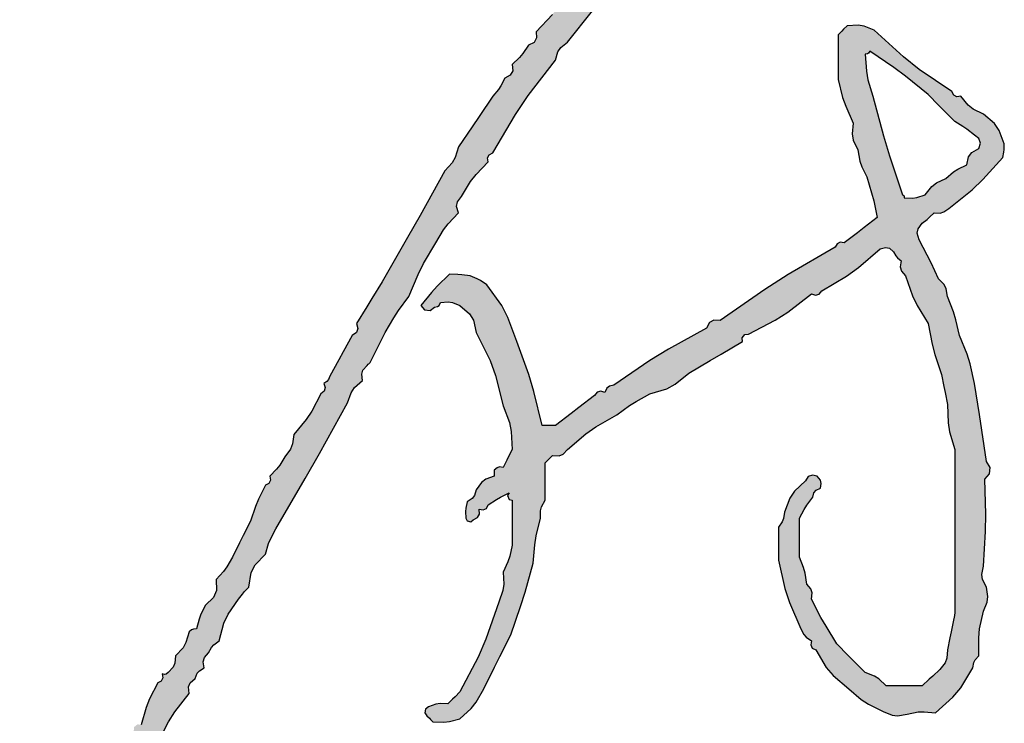
# Model space of a CAD drawing. Extents: x 463583 to 1382479, y -218374 to 46838.
# Drawn here: x 711800 to 712203, y -67303 to -67015 of the extents above; entities that cross this region are included whole.
import ezdxf

# ---------------------------------------------------------------- set-up
doc = ezdxf.new("R2010")
doc.units = 0
doc.header["$LTSCALE"] = 1000
doc.header["$MEASUREMENT"] = 0

msp = doc.modelspace()

# ---------------------------------------------------------------- hatches: boundary and pattern name
h = msp.add_hatch(color=256)
h.dxf.hatch_style = 1
h.paths.add_polyline_path([(712008.4, -67160.29), (712003.45, -67146.86), (711999.86, -67136.99), (711997.33, -67132.18), (711991.23, -67123.63), (711988.68, -67121.93), (711987.32, -67121.18), (711984.5, -67119.97), (711981.09, -67119.61), (711979.38, -67119.49), (711975.95, -67119.35), (711971, -67124.2), (711968.66, -67126.78), (711964.33, -67132.19), (711965.74, -67133.9), (711968.09, -67134.16), (711969.83, -67132.8), (711971.04, -67132.58), (711971.73, -67132.06), (711972.28, -67130.97), (711975.48, -67130.68), (711977.26, -67130.96), (711980.23, -67132.19), (711984.15, -67135.54), (711985.76, -67138.17), (711986.95, -67143.19), (711992.59, -67154.64), (711994.84, -67160.77), (711997.95, -67173.14), (712000.45, -67179.94), (712001.21, -67183.64), (712001.62, -67190.87), (712000.14, -67193.8), (711999.4, -67195.26), (711997.95, -67198.21), (711996.42, -67198.03), (711995.41, -67198.37), (711994.28, -67199.43), (711994.28, -67200.41), (711994.28, -67200.9), (711994.28, -67201.87), (711990.81, -67203.04), (711989.04, -67204.36), (711986.95, -67207.37), (711986.17, -67209.69), (711985.29, -67210.87), (711983.28, -67212.26), (711982.64, -67214.89), (711982.52, -67216.29), (711982.67, -67218.99), (711983.23, -67220.1), (711984.78, -67220.41), (711985.73, -67219.6), (711987.49, -67218.71), (711988.3, -67217.29), (711988.17, -67215.32), (711989.79, -67215.6), (711991.09, -67214.95), (711991.84, -67213.49), (711995.18, -67211.39), (711996.89, -67210.4), (712000.4, -67208.6), (711999.69, -67209.71), (712000.34, -67211.33), (712001.62, -67211.65), (712001.62, -67218.99), (712001.62, -67222.66), (712001.62, -67229.99), (712000.61, -67234.52), (711999.87, -67236.77), (711997.95, -67240.99), (711998.18, -67245.93), (711997.78, -67248.56), (711996.12, -67253.22), (711990.9, -67268.33), (711987.68, -67275.75), (711980.23, -67289.89), (711978.27, -67291.85), (711977.29, -67292.83), (711975.34, -67294.78), (711972.12, -67294.7), (711970.43, -67294.96), (711967.39, -67296.01), (711966.19, -67296.89), (711965.93, -67298.45), (711966.78, -67299.67), (711967.76, -67300.65), (711968.25, -67301.14), (711969.22, -67302.12), (711973.65, -67302.29), (711975.95, -67302.03), (711980.23, -67300.9), (711984.82, -67296.64), (711986.86, -67294.09), (711990.01, -67288.67), (711994.41, -67279.87), (711996.61, -67275.47), (712001.01, -67266.67), (712005.03, -67255.05), (712006.86, -67249.17), (712010.18, -67237.33), (712010.86, -67229.92), (712011.47, -67226.21), (712013.23, -67218.99), (712013.25, -67215.96), (712013.66, -67214.33), (712015.07, -67211.65), (712015.07, -67205.54), (712015.07, -67202.48), (712015.07, -67196.37), (712016.29, -67195.15), (712016.9, -67194.54), (712018.12, -67193.32), (712020.75, -67193.47), (712022.44, -67192.8), (712024.24, -67190.87), (712031.76, -67184.54), (712035.86, -67181.68), (712044.41, -67176.81), (712049.51, -67172.99), (712052.23, -67171.26), (712057.85, -67168.25), (712064.75, -67166.12), (712068.17, -67164.28), (712073.75, -67159.7), (712082.56, -67154.59), (712086.96, -67152.02), (712095.75, -67146.86), (712095.57, -67145.31), (712096.64, -67143.97), (712098.2, -67143.8), (712109.02, -67138.15), (712114.23, -67134.8), (712123.87, -67127.3), (712125.55, -67127.89), (712127.03, -67127.47), (712128.15, -67126.08), (712138.27, -67120.14), (712143.12, -67116.66), (712151.99, -67108.96), (712154.17, -67108.41), (712155.74, -67108.76), (712157.49, -67110.19), (712158.38, -67111.87), (712159.05, -67112.67), (712160.54, -67113.85), (712160.2, -67116.38), (712160.7, -67118.05), (712162.38, -67119.97), (712165.22, -67128.12), (712167.1, -67132.12), (712171.55, -67139.53), (712173.26, -67147.95), (712174.37, -67152.14), (712177.05, -67160.31), (712178.03, -67165.2), (712178.52, -67167.64), (712179.49, -67172.53), (712179.73, -67179.97), (712180.36, -67183.76), (712182.55, -67190.87), (712182.55, -67217.52), (712182.55, -67230.85), (712182.55, -67257.5), (712182.31, -67258.72), (712182.18, -67259.33), (712181.94, -67260.55), (712180.96, -67265.44), (712180.47, -67267.89), (712179.49, -67272.78), (712179.29, -67276.18), (712178.56, -67278.06), (712176.44, -67280.72), (712173.52, -67283.43), (712172.05, -67284.77), (712169.1, -67287.45), (712163.23, -67287.45), (712160.3, -67287.45), (712154.43, -67287.45), (712151.5, -67284.63), (712149.66, -67283.44), (712145.87, -67281.95), (712141.23, -67277.3), (712138.91, -67274.98), (712134.26, -67270.33), (712129.87, -67263.13), (712127.79, -67259.46), (712123.87, -67252), (712124.22, -67249.47), (712123.72, -67247.8), (712122.04, -67245.88), (712121.35, -67241.37), (712120.72, -67239.1), (712118.98, -67234.88), (712118.98, -67228.52), (712118.98, -67225.35), (712118.98, -67218.99), (712120.97, -67215.44), (712122.08, -67213.72), (712124.48, -67210.43), (712124.93, -67208.58), (712125.79, -67207.54), (712127.54, -67206.76), (712127.93, -67204.78), (712127.59, -67203.44), (712126.31, -67201.87), (712124.29, -67201.36), (712122.62, -67201.99), (712121.42, -67203.71), (712116.93, -67207.94), (712115.05, -67210.77), (712112.87, -67216.54), (712112.5, -67219.15), (712111.96, -67220.52), (712110.42, -67222.66), (712110.42, -67228.03), (712110.42, -67230.72), (712110.42, -67236.1), (712113.04, -67247.64), (712114.9, -67253.36), (712119.59, -67264.22), (712120.86, -67266.49), (712121.79, -67267.56), (712123.87, -67269.11), (712123.59, -67270.73), (712124.24, -67272.03), (712125.7, -67272.78), (712129.98, -67279.92), (712132.81, -67283.27), (712139.15, -67288.67), (712144.29, -67292.99), (712147.18, -67294.88), (712153.21, -67297.84), (712156.85, -67299.36), (712159.09, -67299.64), (712162.99, -67299.06), (712167.54, -67298.11), (712169.97, -67297.99), (712174.6, -67298.45), (712181.74, -67292.11), (712184.94, -67288.28), (712189.88, -67280.11), (712190.21, -67277.95), (712190.79, -67276.78), (712192.33, -67275.22), (712192.27, -67267.85), (712192.65, -67264.1), (712194.16, -67256.89), (712195.68, -67253.24), (712195.96, -67251.01), (712195.39, -67247.11), (712193.86, -67244), (712193.57, -67241.95), (712194.16, -67238.55), (712195.08, -67224.39), (712195.2, -67217.27), (712194.77, -67203.1), (712196.69, -67200.86), (712196.91, -67198.28), (712195.39, -67195.76), (712193.5, -67183.04), (712192.53, -67176.68), (712190.5, -67163.98), (712188.75, -67155.97), (712187.51, -67151.99), (712184.38, -67144.42), (712182.9, -67137.93), (712181.92, -67134.72), (712179.49, -67128.52), (712178.99, -67125.28), (712178.12, -67123.54), (712175.83, -67121.19), (712172.84, -67114.74), (712171.25, -67111.55), (712167.88, -67105.3), (712167.17, -67102.66), (712167.51, -67100.79), (712169.1, -67098.57), (712171.16, -67096.98), (712172.15, -67096.12), (712173.99, -67094.29), (712176.54, -67094.37), (712178.02, -67093.93), (712180.1, -67092.46), (712189.52, -67084.84), (712193.97, -67080.64), (712202.11, -67071.68), (712202.59, -67069.52), (712202.71, -67068.39), (712202.72, -67066.18), (712200.56, -67060.61), (712198.65, -67057.88), (712194.16, -67053.95), (712189.93, -67051.92), (712187.91, -67050.3), (712184.99, -67046.62), (712183.38, -67046.9), (712182.07, -67046.24), (712181.33, -67044.78), (712167.92, -67035.71), (712161.5, -67030.64), (712149.54, -67019.72), (712145.41, -67018.03), (712142.99, -67017.62), (712138.54, -67017.89), (712137.07, -67019.35), (712136.34, -67020.09), (712134.87, -67021.55), (712134.87, -67028.89), (712134.87, -67032.56), (712134.87, -67039.89), (712136.66, -67047.17), (712137.91, -67050.78), (712140.98, -67057.62), (712140.52, -67062.06), (712140.94, -67064.57), (712142.82, -67068.62), (712143.68, -67073.18), (712144.44, -67075.46), (712146.49, -67079.62), (712148.5, -67086.14), (712149.36, -67089.45), (712150.76, -67096.13), (712145.41, -67100.32), (712142.72, -67102.39), (712137.32, -67106.52), (712135.7, -67106.24), (712134.39, -67106.89), (712133.65, -67108.35), (712114.33, -67119.52), (712104.88, -67125.53), (712086.58, -67138.3), (712084.07, -67138.1), (712082.23, -67139.12), (712081.08, -67141.36), (712065.53, -67149.98), (712057.93, -67154.65), (712043.18, -67164.59), (712041.33, -67165.04), (712040.3, -67165.9), (712039.52, -67167.64), (712037.84, -67167.05), (712036.35, -67167.48), (712035.24, -67168.87), (712028.85, -67173.72), (712025.67, -67176.16), (712019.35, -67181.09), (712017.15, -67181.09), (712016.05, -67181.09), (712013.84, -67181.09), (712010.49, -67167.18)])
h.paths.add_polyline_path([(712161.16, -67086.96), (712155.77, -67070.98), (712153.32, -67062.9), (712148.93, -67046.62), (712147, -67039.93), (712146.38, -67036.44), (712145.87, -67029.5), (712146.75, -67029.38), (712147.26, -67029.04), (712147.71, -67028.28), (712157.55, -67034.94), (712162.33, -67038.5), (712171.55, -67046), (712175.95, -67050.41), (712178.15, -67052.61), (712182.55, -67057.01), (712185.83, -67059.06), (712187.42, -67060.16), (712190.5, -67062.51), (712192.34, -67063.91), (712192.97, -67065.78), (712192.33, -67068.01), (712189.43, -67069.64), (712188.1, -67071.47), (712187.44, -67074.73), (712183.73, -67076.4), (712181.94, -67077.55), (712178.88, -67080.23), (712174.95, -67082.09), (712173.06, -67083.57), (712170.32, -67086.96), (712167.04, -67088.05), (712165.22, -67088.31), (712161.77, -67088.18), (712161.84, -67087.64), (712161.63, -67087.22)], flags=16)
h.paths.add_polyline_path([(711984.63, -67081.52), (711986.88, -67078.65), (711991.84, -67073.51), (711991.56, -67071.89), (711992.21, -67070.59), (711993.67, -67069.84), (712002.98, -67054.07), (712008.15, -67046.44), (712019.35, -67031.95), (712020.3, -67028.55), (712021.47, -67026.79), (712024.24, -67024.61), (712034.46, -67011.86), (712039.59, -67005.5), (712049.91, -66992.83), (712053.19, -66987.94), (712055.22, -66985.65), (712059.69, -66981.82), (712062.51, -66978.31), (712063.98, -66976.59), (712067.02, -66973.27), (712079.2, -66964.07), (712085.45, -66959.66), (712098.2, -66951.26), (712108.45, -66942.78), (712113.87, -66938.84), (712125.09, -66931.7), (712126.26, -66928.22), (712127.58, -66926.46), (712130.59, -66924.37), (712132.15, -66924.55), (712133.49, -66923.48), (712133.65, -66921.92), (712136.18, -66922.27), (712137.84, -66921.77), (712139.76, -66920.09), (712141.76, -66917.6), (712141.96, -66914.9), (712140.37, -66912.14), (712138.91, -66910.67), (712138.17, -66909.94), (712136.71, -66908.47), (712130.57, -66908.42), (712127.47, -66908.67), (712121.42, -66909.7), (712116.53, -66910.91), (712114.09, -66911.52), (712109.2, -66912.75), (712104.15, -66913.93), (712101.65, -66914.8), (712096.97, -66917.03), (712090.21, -66917.09), (712086.62, -66917.88), (712080.47, -66920.7), (712073.17, -66922.05), (712069.53, -66923.18), (712062.74, -66926.2), (712056.27, -66929.15), (712052.69, -66930.17), (712044.97, -66931.17), (712044.53, -66929.86), (712045.02, -66929.26), (712056.44, -66920.6), (712062.18, -66916.32), (712073.75, -66907.86), (712079.86, -66901.75), (712082.92, -66898.69), (712089.03, -66892.58), (712099.87, -66880.35), (712105.03, -66873.97), (712114.7, -66860.8), (712118.71, -66855.15), (712120.55, -66852.2), (712123.87, -66846.13), (712123.31, -66845.19), (712124, -66843.8), (712125.09, -66843.68), (712125.09, -66837.81), (712125.09, -66834.88), (712125.09, -66829.01), (712122.38, -66821.73), (712120.48, -66818.19), (712115.92, -66811.9), (712112.85, -66807.24), (712111.12, -66805.02), (712107.37, -66800.89), (712102.54, -66799.44), (712100.16, -66798.44), (712095.75, -66796), (712089.88, -66796), (712086.95, -66796), (712081.08, -66796), (712074.66, -66800.99), (712071.67, -66803.86), (712066.41, -66810.06), (712067.17, -66810.51), (712067.52, -66811.02), (712067.63, -66811.9), (712069.31, -66812.48), (712070.8, -66812.06), (712071.91, -66810.67), (712074.2, -66809.93), (712075.33, -66809.43), (712077.41, -66808.23), (712084.75, -66808.23), (712088.42, -66808.23), (712095.75, -66808.23), (712098.66, -66810.99), (712100.28, -66812.24), (712103.7, -66814.34), (712106.63, -66820.21), (712108.1, -66823.14), (712111.03, -66829.01), (712112.33, -66831.74), (712112.72, -66833.32), (712112.87, -66836.35), (712112.04, -66842.71), (712111, -66845.96), (712107.98, -66851.63), (712102.42, -66861.81), (712099.05, -66866.68), (712091.47, -66875.47), (712088.54, -66879.38), (712087.07, -66881.33), (712084.14, -66885.25), (712075.58, -66893.8), (712071.3, -66898.08), (712062.74, -66906.64), (712054.89, -66911.13), (712051.18, -66914.07), (712045.02, -66920.7), (712043.18, -66922.59), (712041.98, -66923.39), (712039.52, -66924.37), (712039.52, -66925.34), (712039.52, -66925.83), (712039.52, -66926.81), (712037.9, -66926.53), (712036.59, -66927.18), (712035.85, -66928.64), (712030.23, -66931.66), (712027.52, -66933.39), (712022.4, -66937.2), (712019.8, -66938.05), (712018.53, -66938.69), (712016.29, -66940.26), (712013.27, -66940.04), (712011.51, -66940.48), (712008.95, -66942.09), (711989.59, -66948.61), (711980.02, -66952.29), (711961.28, -66960.43), (711959.87, -66962.73), (711959.7, -66964.63), (711960.67, -66967.15), (711961.64, -66968.13), (711962.13, -66968.62), (711963.11, -66969.6), (711967.27, -66969.6), (711969.35, -66969.6), (711973.5, -66969.6), (711979.49, -66966.93), (711982.44, -66965.45), (711988.17, -66962.26), (711992.2, -66962.37), (711994.44, -66961.81), (711997.95, -66959.82), (712002.14, -66958.54), (712004.2, -66957.51), (712007.73, -66954.93), (712012.29, -66954.72), (712014.72, -66954.04), (712018.73, -66951.87), (712023.22, -66950.68), (712025.44, -66949.94), (712029.74, -66948.2), (712046.89, -66943.44), (712055.44, -66940.99), (712072.52, -66935.98), (712076.03, -66934.73), (712077.76, -66933.99), (712081.08, -66932.31), (712086.95, -66930.84), (712089.88, -66930.11), (712095.75, -66928.64), (712101.48, -66926.1), (712104.43, -66924.99), (712110.42, -66923.14), (712112.37, -66924.38), (712113.35, -66924.99), (712115.31, -66926.2), (712109.29, -66931.15), (712106.35, -66933.73), (712100.64, -66939.04), (712096.34, -66940.31), (712094.19, -66941.52), (712090.86, -66944.54), (712088.53, -66945.69), (712087.43, -66946.66), (712085.97, -66948.82), (712084.36, -66948.53), (712083.05, -66949.19), (712082.3, -66950.65), (712074.04, -66956.58), (712069.88, -66959.52), (712061.52, -66965.32), (712055.41, -66971.43), (712052.35, -66974.49), (712046.24, -66980.6), (712045.57, -66981.36), (712045.4, -66982.06), (712045.63, -66983.05), (712042.15, -66984.21), (712040.39, -66985.53), (712038.29, -66988.55), (712038.51, -66989.29), (712038.3, -66989.91), (712037.68, -66990.38), (712033.28, -66994.78), (712031.08, -66996.98), (712026.68, -67001.38), (712021.17, -67009.41), (712018.07, -67013.24), (712011.4, -67020.33), (712011.6, -67022.84), (712010.58, -67024.68), (712008.34, -67025.83), (712006, -67029.27), (712004.63, -67030.9), (712001.62, -67033.78), (712001.82, -67036.29), (712000.8, -67038.13), (711998.56, -67039.28), (711997.02, -67042.45), (711996.01, -67043.97), (711993.67, -67046.62), (711988.13, -67054.98), (711985.32, -67059.14), (711979.61, -67067.4), (711978.34, -67071.7), (711977.13, -67073.85), (711974.11, -67077.18), (711963.97, -67095.34), (711958.84, -67104.39), (711948.44, -67122.41), (711944.23, -67129.22), (711942.15, -67132.64), (711938.05, -67139.53), (711938.56, -67141.55), (711937.93, -67143.22), (711936.22, -67144.42), (711932.6, -67151.05), (711930.77, -67154.35), (711927.05, -67160.92), (711926.5, -67162.39), (711925.91, -67163.12), (711924.6, -67163.98), (711925.19, -67165.66), (711924.77, -67167.14), (711923.38, -67168.25), (711919.69, -67175.28), (711917.45, -67178.65), (711912.38, -67184.76), (711911.88, -67188.68), (711911.05, -67190.75), (711908.71, -67193.93), (711906.61, -67197.34), (711905.36, -67198.97), (711902.6, -67201.87), (711902.88, -67203.49), (711902.22, -67204.8), (711900.76, -67205.54), (711897.96, -67211.25), (711896.73, -67214.2), (711894.65, -67220.21), (711891.72, -67226.08), (711890.25, -67229.01), (711887.32, -67234.88), (711885.02, -67238.81), (711883.65, -67240.68), (711880.59, -67244.05), (711880.78, -67248.54), (711879.61, -67251.38), (711876.31, -67254.44), (711874.39, -67258.15), (711873.64, -67260.16), (711872.65, -67264.22), (711871.33, -67264.31), (711870.6, -67264.6), (711869.59, -67265.44), (711868.31, -67269.75), (711867.1, -67271.9), (711864.09, -67275.22), (711863.74, -67278.16), (711863.01, -67279.75), (711861.03, -67281.95), (711860.28, -67282.61), (711859.57, -67282.79), (711858.59, -67282.56), (711858.87, -67284.17), (711858.21, -67285.48), (711856.75, -67286.23), (711853.45, -67292.8), (711852.09, -67296.28), (711850.03, -67303.34), (711848.47, -67303.16), (711847.13, -67304.23), (711846.97, -67305.79), (711845.59, -67309.4), (711844.36, -67311.17), (711841.47, -67313.73), (711841.63, -67316.36), (711840.96, -67318.05), (711839.03, -67319.84), (711831.58, -67331.58), (711827.66, -67337.34), (711819.47, -67348.57), (711819.54, -67351.12), (711819.1, -67352.6), (711817.63, -67354.69), (711814.21, -67359.09), (711812.5, -67361.29), (711809.08, -67365.69), (711805.9, -67365.69), (711804.31, -67365.69), (711801.13, -67365.69), (711800.36, -67369.8), (711800.65, -67372.26), (711802.35, -67376.08), (711803.09, -67376.81), (711803.45, -67377.18), (711804.19, -67377.91), (711806.97, -67378.08), (711808.6, -67377.64), (711810.91, -67376.08), (711820.62, -67364.3), (711825.07, -67358), (711832.91, -67344.91), (711835.83, -67339.93), (711837.58, -67337.55), (711841.47, -67333.29), (711841.27, -67330.78), (711842.29, -67328.94), (711844.53, -67327.79), (711848.26, -67322.11), (711850.36, -67319.39), (711854.92, -67314.34), (711854.64, -67312.73), (711855.29, -67311.42), (711856.75, -67310.68), (711861.16, -67302.19), (711863.76, -67298.09), (711869.59, -67290.5), (711869.4, -67287.88), (711870.09, -67286.17), (711872.03, -67284.39), (711872.92, -67282.32), (711873.79, -67281.31), (711875.7, -67280.11), (711875.35, -67277.58), (711875.85, -67275.92), (711877.54, -67274), (711878.8, -67271.73), (711879.73, -67270.67), (711881.81, -67269.11), (711883.83, -67261.84), (711885.5, -67258.23), (711889.76, -67252), (711891.35, -67249.94), (711892.21, -67248.95), (711894.04, -67247.11), (711895, -67241.17), (711896.59, -67237.99), (711900.76, -67233.66), (711902.1, -67229.37), (711902.97, -67227.25), (711905.04, -67223.27), (711916.95, -67202.83), (711922.82, -67192.56), (711934.38, -67171.92), (711935.75, -67167.73), (711937.15, -67165.63), (711940.49, -67162.75), (711940.15, -67160.22), (711940.65, -67158.56), (711942.33, -67156.64), (711942.82, -67156.15), (711943.06, -67155.91), (711943.55, -67155.42), (711946, -67150.53), (711947.22, -67148.08), (711949.66, -67143.19), (711953.21, -67137.1), (711955.18, -67134.14), (711959.44, -67128.52), (711963.19, -67119.42), (711965.41, -67114.98), (711970.45, -67106.52), (711973.58, -67101.27), (711975.45, -67098.77), (711979.61, -67094.29), (711978.87, -67091.66), (711979.21, -67089.77), (711980.84, -67087.57)])

# ---------------------------------------------------------------- linework, layer by layer
for p, q in [((712018.07, -67013.24), (712011.4, -67020.33)), ((712024.24, -67024.61), (712034.46, -67011.86)), ((712011.4, -67020.33), (712011.6, -67022.84)), ((712136.34, -67020.09), (712134.87, -67021.55)), ((712137.07, -67019.35), (712136.34, -67020.09)), ((712138.54, -67017.89), (712137.07, -67019.35)), ((712142.99, -67017.62), (712138.54, -67017.89)), ((712145.41, -67018.03), (712142.99, -67017.62)), ((712149.54, -67019.72), (712145.41, -67018.03)), ((712161.5, -67030.64), (712149.54, -67019.72)), ((712010.58, -67024.68), (712008.34, -67025.83)), ((712011.6, -67022.84), (712010.58, -67024.68)), ((712021.47, -67026.79), (712024.24, -67024.61)), ((712134.87, -67021.55), (712134.87, -67028.89)), ((712006, -67029.27), (712004.63, -67030.9)), ((712008.34, -67025.83), (712006, -67029.27)), ((712019.35, -67031.95), (712020.3, -67028.55)), ((712020.3, -67028.55), (712021.47, -67026.79)), ((712134.87, -67028.89), (712134.87, -67032.56)), ((712146.75, -67029.38), (712145.87, -67029.5)), ((712145.87, -67029.5), (712146.38, -67036.44)), ((712147.26, -67029.04), (712146.75, -67029.38)), ((712147.71, -67028.28), (712147.26, -67029.04)), ((712157.55, -67034.94), (712147.71, -67028.28)), ((712004.63, -67030.9), (712001.62, -67033.78)), ((712008.15, -67046.44), (712019.35, -67031.95)), ((712134.87, -67032.56), (712134.87, -67039.89)), ((712167.92, -67035.71), (712161.5, -67030.64)), ((712001.82, -67036.29), (712000.8, -67038.13)), ((712001.62, -67033.78), (712001.82, -67036.29)), ((712146.38, -67036.44), (712147, -67039.93)), ((712162.33, -67038.5), (712157.55, -67034.94)), ((712181.33, -67044.78), (712167.92, -67035.71)), ((711998.56, -67039.28), (711997.02, -67042.45)), ((712000.8, -67038.13), (711998.56, -67039.28)), ((712134.87, -67039.89), (712136.66, -67047.17)), ((712147, -67039.93), (712148.93, -67046.62)), ((712171.55, -67046), (712162.33, -67038.5)), ((711996.01, -67043.97), (711993.67, -67046.62)), ((711997.02, -67042.45), (711996.01, -67043.97)), ((712182.07, -67046.24), (712181.33, -67044.78)), ((711993.67, -67046.62), (711988.13, -67054.98)), ((712002.98, -67054.07), (712008.15, -67046.44)), ((712136.66, -67047.17), (712137.91, -67050.78)), ((712148.93, -67046.62), (712153.32, -67062.9)), ((712175.95, -67050.41), (712171.55, -67046)), ((712183.38, -67046.9), (712182.07, -67046.24)), ((712184.99, -67046.62), (712183.38, -67046.9)), ((712187.91, -67050.3), (712184.99, -67046.62)), ((712137.91, -67050.78), (712140.98, -67057.62)), ((712178.15, -67052.61), (712175.95, -67050.41)), ((712182.55, -67057.01), (712178.15, -67052.61)), ((712189.93, -67051.92), (712187.91, -67050.3)), ((712194.16, -67053.95), (712189.93, -67051.92)), ((711988.13, -67054.98), (711985.32, -67059.14)), ((711993.67, -67069.84), (712002.98, -67054.07)), ((712140.98, -67057.62), (712140.52, -67062.06)), ((712185.83, -67059.06), (712182.55, -67057.01)), ((712198.65, -67057.88), (712194.16, -67053.95)), ((711985.32, -67059.14), (711979.61, -67067.4)), ((712187.42, -67060.16), (712185.83, -67059.06)), ((712190.5, -67062.51), (712187.42, -67060.16)), ((712200.56, -67060.61), (712198.65, -67057.88)), ((712202.72, -67066.18), (712200.56, -67060.61)), ((712140.52, -67062.06), (712140.94, -67064.57)), ((712140.94, -67064.57), (712142.82, -67068.62)), ((712153.32, -67062.9), (712155.77, -67070.98)), ((712192.34, -67063.91), (712190.5, -67062.51)), ((712192.97, -67065.78), (712192.34, -67063.91)), ((711979.61, -67067.4), (711978.34, -67071.7)), ((712142.82, -67068.62), (712143.68, -67073.18)), ((712188.1, -67071.47), (712189.43, -67069.64)), ((712189.43, -67069.64), (712192.33, -67068.01)), ((712192.33, -67068.01), (712192.97, -67065.78)), ((712202.11, -67071.68), (712202.59, -67069.52)), ((712202.59, -67069.52), (712202.71, -67068.39)), ((712202.71, -67068.39), (712202.72, -67066.18)), ((711978.34, -67071.7), (711977.13, -67073.85)), ((711986.88, -67078.65), (711991.84, -67073.51)), ((711991.56, -67071.89), (711992.21, -67070.59)), ((711991.84, -67073.51), (711991.56, -67071.89)), ((711992.21, -67070.59), (711993.67, -67069.84)), ((712143.68, -67073.18), (712144.44, -67075.46)), ((712155.77, -67070.98), (712161.16, -67086.96)), ((712187.44, -67074.73), (712188.1, -67071.47)), ((712193.97, -67080.64), (712202.11, -67071.68)), ((711974.11, -67077.18), (711963.97, -67095.34)), ((711977.13, -67073.85), (711974.11, -67077.18)), ((712144.44, -67075.46), (712146.49, -67079.62)), ((712178.88, -67080.23), (712181.94, -67077.55)), ((712181.94, -67077.55), (712183.73, -67076.4)), ((712183.73, -67076.4), (712187.44, -67074.73)), ((711980.84, -67087.57), (711984.63, -67081.52)), ((711984.63, -67081.52), (711986.88, -67078.65)), ((712146.49, -67079.62), (712148.5, -67086.14)), ((712174.95, -67082.09), (712178.88, -67080.23)), ((712189.52, -67084.84), (712193.97, -67080.64)), ((712170.32, -67086.96), (712173.06, -67083.57)), ((712173.06, -67083.57), (712174.95, -67082.09)), ((712180.1, -67092.46), (712189.52, -67084.84)), ((711978.87, -67091.66), (711979.21, -67089.77)), ((711979.21, -67089.77), (711980.84, -67087.57)), ((712148.5, -67086.14), (712149.36, -67089.45)), ((712149.36, -67089.45), (712150.76, -67096.13)), ((712161.16, -67086.96), (712161.63, -67087.22)), ((712161.63, -67087.22), (712161.84, -67087.64)), ((712161.84, -67087.64), (712161.77, -67088.18)), ((712161.77, -67088.18), (712165.22, -67088.31)), ((712165.22, -67088.31), (712167.04, -67088.05)), ((712167.04, -67088.05), (712170.32, -67086.96)), ((711979.61, -67094.29), (711978.87, -67091.66)), ((712176.54, -67094.37), (712178.02, -67093.93)), ((712178.02, -67093.93), (712180.1, -67092.46)), ((711963.97, -67095.34), (711958.84, -67104.39)), ((711975.45, -67098.77), (711979.61, -67094.29)), ((712150.76, -67096.13), (712145.41, -67100.32)), ((712169.1, -67098.57), (712171.16, -67096.98)), ((712171.16, -67096.98), (712172.15, -67096.12)), ((712172.15, -67096.12), (712173.99, -67094.29)), ((712173.99, -67094.29), (712176.54, -67094.37)), ((711970.45, -67106.52), (711973.58, -67101.27)), ((711973.58, -67101.27), (711975.45, -67098.77)), ((712145.41, -67100.32), (712142.72, -67102.39)), ((712167.17, -67102.66), (712167.51, -67100.79)), ((712167.51, -67100.79), (712169.1, -67098.57)), ((711958.84, -67104.39), (711948.44, -67122.41)), ((712142.72, -67102.39), (712137.32, -67106.52)), ((712167.88, -67105.3), (712167.17, -67102.66)), ((712171.25, -67111.55), (712167.88, -67105.3)), ((711965.41, -67114.98), (711970.45, -67106.52)), ((712133.65, -67108.35), (712114.33, -67119.52)), ((712134.39, -67106.89), (712133.65, -67108.35)), ((712135.7, -67106.24), (712134.39, -67106.89)), ((712137.32, -67106.52), (712135.7, -67106.24)), ((712143.12, -67116.66), (712151.99, -67108.96)), ((712151.99, -67108.96), (712154.17, -67108.41)), ((712154.17, -67108.41), (712155.74, -67108.76)), ((712155.74, -67108.76), (712157.49, -67110.19)), ((712157.49, -67110.19), (712158.38, -67111.87)), ((712158.38, -67111.87), (712159.05, -67112.67)), ((712159.05, -67112.67), (712160.54, -67113.85)), ((712160.54, -67113.85), (712160.2, -67116.38)), ((712172.84, -67114.74), (712171.25, -67111.55)), ((711963.19, -67119.42), (711965.41, -67114.98)), ((712138.27, -67120.14), (712143.12, -67116.66)), ((712160.2, -67116.38), (712160.7, -67118.05)), ((712160.7, -67118.05), (712162.38, -67119.97)), ((712175.83, -67121.19), (712172.84, -67114.74)), ((711959.44, -67128.52), (711963.19, -67119.42)), ((711975.95, -67119.35), (711971, -67124.2)), ((711979.38, -67119.49), (711975.95, -67119.35)), ((711981.09, -67119.61), (711979.38, -67119.49)), ((711984.5, -67119.97), (711981.09, -67119.61)), ((711987.32, -67121.18), (711984.5, -67119.97)), ((711988.68, -67121.93), (711987.32, -67121.18)), ((711991.23, -67123.63), (711988.68, -67121.93)), ((712114.33, -67119.52), (712104.88, -67125.53)), ((712128.15, -67126.08), (712138.27, -67120.14)), ((712162.38, -67119.97), (712165.22, -67128.12)), ((712178.12, -67123.54), (712175.83, -67121.19)), ((711948.44, -67122.41), (711944.23, -67129.22)), ((711971, -67124.2), (711968.66, -67126.78)), ((711997.33, -67132.18), (711991.23, -67123.63)), ((712104.88, -67125.53), (712086.58, -67138.3)), ((712127.03, -67127.47), (712128.15, -67126.08)), ((712178.99, -67125.28), (712178.12, -67123.54)), ((712179.49, -67128.52), (712178.99, -67125.28)), ((711944.23, -67129.22), (711942.15, -67132.64)), ((711955.18, -67134.14), (711959.44, -67128.52)), ((711968.66, -67126.78), (711964.33, -67132.19)), ((712114.23, -67134.8), (712123.87, -67127.3)), ((712123.87, -67127.3), (712125.55, -67127.89)), ((712125.55, -67127.89), (712127.03, -67127.47)), ((712165.22, -67128.12), (712167.1, -67132.12)), ((712181.92, -67134.72), (712179.49, -67128.52)), ((711942.15, -67132.64), (711938.05, -67139.53)), ((711953.21, -67137.1), (711955.18, -67134.14)), ((711964.33, -67132.19), (711965.74, -67133.9)), ((711965.74, -67133.9), (711968.09, -67134.16)), ((711968.09, -67134.16), (711969.83, -67132.8)), ((711969.83, -67132.8), (711971.04, -67132.58)), ((711971.04, -67132.58), (711971.73, -67132.06)), ((711971.73, -67132.06), (711972.28, -67130.97)), ((711972.28, -67130.97), (711975.48, -67130.68)), ((711975.48, -67130.68), (711977.26, -67130.96)), ((711977.26, -67130.96), (711980.23, -67132.19)), ((711980.23, -67132.19), (711984.15, -67135.54)), ((711999.86, -67136.99), (711997.33, -67132.18)), ((712167.1, -67132.12), (712171.55, -67139.53)), ((711949.66, -67143.19), (711953.21, -67137.1)), ((711984.15, -67135.54), (711985.76, -67138.17)), ((711985.76, -67138.17), (711986.95, -67143.19)), ((712003.45, -67146.86), (711999.86, -67136.99)), ((712084.07, -67138.1), (712082.23, -67139.12)), ((712086.58, -67138.3), (712084.07, -67138.1)), ((712098.2, -67143.8), (712109.02, -67138.15)), ((712109.02, -67138.15), (712114.23, -67134.8)), ((712182.9, -67137.93), (712181.92, -67134.72)), ((712184.38, -67144.42), (712182.9, -67137.93)), ((711938.56, -67141.55), (711937.93, -67143.22)), ((711938.05, -67139.53), (711938.56, -67141.55)), ((712081.08, -67141.36), (712065.53, -67149.98)), ((712082.23, -67139.12), (712081.08, -67141.36)), ((712171.55, -67139.53), (712173.26, -67147.95)), ((711936.22, -67144.42), (711932.6, -67151.05)), ((711937.93, -67143.22), (711936.22, -67144.42)), ((711947.22, -67148.08), (711949.66, -67143.19)), ((711986.95, -67143.19), (711992.59, -67154.64)), ((712095.57, -67145.31), (712096.64, -67143.97)), ((712095.75, -67146.86), (712095.57, -67145.31)), ((712096.64, -67143.97), (712098.2, -67143.8)), ((712187.51, -67151.99), (712184.38, -67144.42)), ((711946, -67150.53), (711947.22, -67148.08)), ((712008.4, -67160.29), (712003.45, -67146.86)), ((712065.53, -67149.98), (712057.93, -67154.65)), ((712086.96, -67152.02), (712095.75, -67146.86)), ((712173.26, -67147.95), (712174.37, -67152.14)), ((711932.6, -67151.05), (711930.77, -67154.35)), ((711943.55, -67155.42), (711946, -67150.53)), ((712082.56, -67154.59), (712086.96, -67152.02)), ((712174.37, -67152.14), (712177.05, -67160.31)), ((712188.75, -67155.97), (712187.51, -67151.99)), ((711930.77, -67154.35), (711927.05, -67160.92)), ((711940.65, -67158.56), (711942.33, -67156.64)), ((711942.33, -67156.64), (711942.82, -67156.15)), ((711942.82, -67156.15), (711943.06, -67155.91)), ((711943.06, -67155.91), (711943.55, -67155.42)), ((711992.59, -67154.64), (711994.84, -67160.77)), ((712057.93, -67154.65), (712043.18, -67164.59)), ((712073.75, -67159.7), (712082.56, -67154.59)), ((712190.5, -67163.98), (712188.75, -67155.97)), ((711927.05, -67160.92), (711926.5, -67162.39)), ((711940.15, -67160.22), (711940.65, -67158.56)), ((711940.49, -67162.75), (711940.15, -67160.22)), ((711994.84, -67160.77), (711997.95, -67173.14)), ((712010.49, -67167.18), (712008.4, -67160.29)), ((712068.17, -67164.28), (712073.75, -67159.7)), ((712177.05, -67160.31), (712178.03, -67165.2)), ((711925.91, -67163.12), (711924.6, -67163.98)), ((711924.6, -67163.98), (711925.19, -67165.66)), ((711925.19, -67165.66), (711924.77, -67167.14)), ((711926.5, -67162.39), (711925.91, -67163.12)), ((711935.75, -67167.73), (711937.15, -67165.63)), ((711937.15, -67165.63), (711940.49, -67162.75)), ((712040.3, -67165.9), (712039.52, -67167.64)), ((712041.33, -67165.04), (712040.3, -67165.9)), ((712043.18, -67164.59), (712041.33, -67165.04)), ((712057.85, -67168.25), (712064.75, -67166.12)), ((712064.75, -67166.12), (712068.17, -67164.28)), ((712178.03, -67165.2), (712178.52, -67167.64)), ((712192.53, -67176.68), (712190.5, -67163.98)), ((711923.38, -67168.25), (711919.69, -67175.28)), ((711924.77, -67167.14), (711923.38, -67168.25)), ((711934.38, -67171.92), (711935.75, -67167.73)), ((712013.84, -67181.09), (712010.49, -67167.18)), ((712035.24, -67168.87), (712028.85, -67173.72)), ((712036.35, -67167.48), (712035.24, -67168.87)), ((712037.84, -67167.05), (712036.35, -67167.48)), ((712039.52, -67167.64), (712037.84, -67167.05)), ((712052.23, -67171.26), (712057.85, -67168.25)), ((712178.52, -67167.64), (712179.49, -67172.53)), ((711922.82, -67192.56), (711934.38, -67171.92)), ((711997.95, -67173.14), (712000.45, -67179.94)), ((712028.85, -67173.72), (712025.67, -67176.16)), ((712044.41, -67176.81), (712049.51, -67172.99)), ((712049.51, -67172.99), (712052.23, -67171.26)), ((712179.49, -67172.53), (712179.73, -67179.97)), ((711919.69, -67175.28), (711917.45, -67178.65)), ((712025.67, -67176.16), (712019.35, -67181.09)), ((712035.86, -67181.68), (712044.41, -67176.81)), ((712193.5, -67183.04), (712192.53, -67176.68)), ((711917.45, -67178.65), (711912.38, -67184.76)), ((712000.45, -67179.94), (712001.21, -67183.64)), ((712016.05, -67181.09), (712013.84, -67181.09)), ((712017.15, -67181.09), (712016.05, -67181.09)), ((712019.35, -67181.09), (712017.15, -67181.09)), ((712031.76, -67184.54), (712035.86, -67181.68)), ((712179.73, -67179.97), (712180.36, -67183.76)), ((711912.38, -67184.76), (711911.88, -67188.68)), ((712001.21, -67183.64), (712001.62, -67190.87)), ((712024.24, -67190.87), (712031.76, -67184.54)), ((712180.36, -67183.76), (712182.55, -67190.87)), ((712195.39, -67195.76), (712193.5, -67183.04)), ((711911.88, -67188.68), (711911.05, -67190.75)), ((711908.71, -67193.93), (711906.61, -67197.34)), ((711911.05, -67190.75), (711908.71, -67193.93)), ((711916.95, -67202.83), (711922.82, -67192.56)), ((712000.14, -67193.8), (711999.4, -67195.26)), ((712001.62, -67190.87), (712000.14, -67193.8)), ((712016.9, -67194.54), (712018.12, -67193.32)), ((712018.12, -67193.32), (712020.75, -67193.47)), ((712020.75, -67193.47), (712022.44, -67192.8)), ((712022.44, -67192.8), (712024.24, -67190.87)), ((712182.55, -67190.87), (712182.55, -67217.52)), ((711906.61, -67197.34), (711905.36, -67198.97)), ((711995.41, -67198.37), (711994.28, -67199.43)), ((711996.42, -67198.03), (711995.41, -67198.37)), ((711997.95, -67198.21), (711996.42, -67198.03)), ((711999.4, -67195.26), (711997.95, -67198.21)), ((712015.07, -67196.37), (712016.29, -67195.15)), ((712015.07, -67202.48), (712015.07, -67196.37)), ((712016.29, -67195.15), (712016.9, -67194.54)), ((712196.91, -67198.28), (712195.39, -67195.76)), ((712196.69, -67200.86), (712196.91, -67198.28)), ((711905.36, -67198.97), (711902.6, -67201.87)), ((711902.6, -67201.87), (711902.88, -67203.49)), ((711994.28, -67201.87), (711990.81, -67203.04)), ((711994.28, -67199.43), (711994.28, -67200.41)), ((711994.28, -67200.41), (711994.28, -67200.9)), ((711994.28, -67200.9), (711994.28, -67201.87)), ((712015.07, -67205.54), (712015.07, -67202.48)), ((712122.62, -67201.99), (712121.42, -67203.71)), ((712124.29, -67201.36), (712122.62, -67201.99)), ((712126.31, -67201.87), (712124.29, -67201.36)), ((712127.59, -67203.44), (712126.31, -67201.87)), ((712194.77, -67203.1), (712196.69, -67200.86)), ((711900.76, -67205.54), (711897.96, -67211.25)), ((711902.22, -67204.8), (711900.76, -67205.54)), ((711902.88, -67203.49), (711902.22, -67204.8)), ((711905.04, -67223.27), (711916.95, -67202.83)), ((711989.04, -67204.36), (711986.95, -67207.37)), ((711990.81, -67203.04), (711989.04, -67204.36)), ((712015.07, -67211.65), (712015.07, -67205.54)), ((712121.42, -67203.71), (712116.93, -67207.94)), ((712127.54, -67206.76), (712127.93, -67204.78)), ((712127.93, -67204.78), (712127.59, -67203.44)), ((712195.2, -67217.27), (712194.77, -67203.1)), ((711986.17, -67209.69), (711985.29, -67210.87)), ((711986.95, -67207.37), (711986.17, -67209.69)), ((711995.18, -67211.39), (711996.89, -67210.4)), ((711996.89, -67210.4), (712000.4, -67208.6)), ((712000.4, -67208.6), (711999.69, -67209.71)), ((711999.69, -67209.71), (712000.34, -67211.33)), ((712116.93, -67207.94), (712115.05, -67210.77)), ((712122.08, -67213.72), (712124.48, -67210.43)), ((712124.48, -67210.43), (712124.93, -67208.58)), ((712124.93, -67208.58), (712125.79, -67207.54)), ((712125.79, -67207.54), (712127.54, -67206.76)), ((711896.73, -67214.2), (711894.65, -67220.21)), ((711897.96, -67211.25), (711896.73, -67214.2)), ((711983.28, -67212.26), (711982.64, -67214.89)), ((711985.29, -67210.87), (711983.28, -67212.26)), ((711991.09, -67214.95), (711991.84, -67213.49)), ((711991.84, -67213.49), (711995.18, -67211.39)), ((712000.34, -67211.33), (712001.62, -67211.65)), ((712001.62, -67211.65), (712001.62, -67218.99)), ((712013.25, -67215.96), (712013.66, -67214.33)), ((712013.66, -67214.33), (712015.07, -67211.65)), ((712115.05, -67210.77), (712112.87, -67216.54)), ((712120.97, -67215.44), (712122.08, -67213.72)), ((711982.64, -67214.89), (711982.52, -67216.29)), ((711982.52, -67216.29), (711982.67, -67218.99)), ((711987.49, -67218.71), (711988.3, -67217.29)), ((711988.3, -67217.29), (711988.17, -67215.32)), ((711988.17, -67215.32), (711989.79, -67215.6)), ((711989.79, -67215.6), (711991.09, -67214.95)), ((712013.23, -67218.99), (712013.25, -67215.96)), ((712112.87, -67216.54), (712112.5, -67219.15)), ((712118.98, -67218.99), (712120.97, -67215.44)), ((712182.55, -67217.52), (712182.55, -67230.85)), ((712195.08, -67224.39), (712195.2, -67217.27)), ((711894.65, -67220.21), (711891.72, -67226.08)), ((711982.67, -67218.99), (711983.23, -67220.1)), ((711983.23, -67220.1), (711984.78, -67220.41)), ((711984.78, -67220.41), (711985.73, -67219.6)), ((711985.73, -67219.6), (711987.49, -67218.71)), ((712001.62, -67218.99), (712001.62, -67222.66)), ((712001.62, -67222.66), (712001.62, -67229.99)), ((712011.47, -67226.21), (712013.23, -67218.99)), ((712111.96, -67220.52), (712110.42, -67222.66)), ((712110.42, -67222.66), (712110.42, -67228.03)), ((712112.5, -67219.15), (712111.96, -67220.52)), ((712118.98, -67225.35), (712118.98, -67218.99)), ((711891.72, -67226.08), (711890.25, -67229.01)), ((711902.97, -67227.25), (711905.04, -67223.27)), ((712010.86, -67229.92), (712011.47, -67226.21)), ((712118.98, -67228.52), (712118.98, -67225.35)), ((712194.16, -67238.55), (712195.08, -67224.39)), ((711890.25, -67229.01), (711887.32, -67234.88)), ((711900.76, -67233.66), (711902.1, -67229.37)), ((711902.1, -67229.37), (711902.97, -67227.25)), ((712001.62, -67229.99), (712000.61, -67234.52)), ((712010.18, -67237.33), (712010.86, -67229.92)), ((712110.42, -67228.03), (712110.42, -67230.72)), ((712110.42, -67230.72), (712110.42, -67236.1)), ((712118.98, -67234.88), (712118.98, -67228.52)), ((711896.59, -67237.99), (711900.76, -67233.66)), ((712000.61, -67234.52), (711999.87, -67236.77)), ((712182.55, -67230.85), (712182.55, -67257.5)), ((711887.32, -67234.88), (711885.02, -67238.81)), ((711895, -67241.17), (711896.59, -67237.99)), ((711999.87, -67236.77), (711997.95, -67240.99)), ((712006.86, -67249.17), (712010.18, -67237.33)), ((712110.42, -67236.1), (712113.04, -67247.64)), ((712120.72, -67239.1), (712118.98, -67234.88)), ((712193.57, -67241.95), (712194.16, -67238.55)), ((711883.65, -67240.68), (711880.59, -67244.05)), ((711885.02, -67238.81), (711883.65, -67240.68)), ((711894.04, -67247.11), (711895, -67241.17)), ((711997.95, -67240.99), (711998.18, -67245.93)), ((712121.35, -67241.37), (712120.72, -67239.1)), ((712122.04, -67245.88), (712121.35, -67241.37)), ((712193.86, -67244), (712193.57, -67241.95)), ((711880.59, -67244.05), (711880.78, -67248.54)), ((711998.18, -67245.93), (711997.78, -67248.56)), ((712123.72, -67247.8), (712122.04, -67245.88)), ((712195.39, -67247.11), (712193.86, -67244)), ((711880.78, -67248.54), (711879.61, -67251.38)), ((711889.76, -67252), (711891.35, -67249.94)), ((711891.35, -67249.94), (711892.21, -67248.95)), ((711892.21, -67248.95), (711894.04, -67247.11)), ((711997.78, -67248.56), (711996.12, -67253.22)), ((712005.03, -67255.05), (712006.86, -67249.17)), ((712113.04, -67247.64), (712114.9, -67253.36)), ((712124.22, -67249.47), (712123.72, -67247.8)), ((712123.87, -67252), (712124.22, -67249.47)), ((712195.96, -67251.01), (712195.39, -67247.11)), ((711876.31, -67254.44), (711874.39, -67258.15)), ((711879.61, -67251.38), (711876.31, -67254.44)), ((711885.5, -67258.23), (711889.76, -67252)), ((711996.12, -67253.22), (711990.9, -67268.33)), ((712114.9, -67253.36), (712119.59, -67264.22)), ((712127.79, -67259.46), (712123.87, -67252)), ((712194.16, -67256.89), (712195.68, -67253.24)), ((712195.68, -67253.24), (712195.96, -67251.01)), ((711874.39, -67258.15), (711873.64, -67260.16)), ((711883.83, -67261.84), (711885.5, -67258.23)), ((712001.01, -67266.67), (712005.03, -67255.05)), ((712182.31, -67258.72), (712182.18, -67259.33)), ((712182.55, -67257.5), (712182.31, -67258.72)), ((712192.65, -67264.1), (712194.16, -67256.89)), ((711873.64, -67260.16), (711872.65, -67264.22)), ((711881.81, -67269.11), (711883.83, -67261.84)), ((712129.87, -67263.13), (712127.79, -67259.46)), ((712181.94, -67260.55), (712180.96, -67265.44)), ((712182.18, -67259.33), (712181.94, -67260.55)), ((711869.59, -67265.44), (711868.31, -67269.75)), ((711870.6, -67264.6), (711869.59, -67265.44)), ((711871.33, -67264.31), (711870.6, -67264.6)), ((711872.65, -67264.22), (711871.33, -67264.31)), ((711996.61, -67275.47), (712001.01, -67266.67)), ((712119.59, -67264.22), (712120.86, -67266.49)), ((712120.86, -67266.49), (712121.79, -67267.56)), ((712134.26, -67270.33), (712129.87, -67263.13)), ((712180.96, -67265.44), (712180.47, -67267.89)), ((712192.27, -67267.85), (712192.65, -67264.1)), ((711868.31, -67269.75), (711867.1, -67271.9)), ((711878.8, -67271.73), (711879.73, -67270.67)), ((711879.73, -67270.67), (711881.81, -67269.11)), ((711990.9, -67268.33), (711987.68, -67275.75)), ((712121.79, -67267.56), (712123.87, -67269.11)), ((712123.87, -67269.11), (712123.59, -67270.73)), ((712123.59, -67270.73), (712124.24, -67272.03)), ((712138.91, -67274.98), (712134.26, -67270.33)), ((712180.47, -67267.89), (712179.49, -67272.78)), ((712192.33, -67275.22), (712192.27, -67267.85)), ((711867.1, -67271.9), (711864.09, -67275.22)), ((711875.85, -67275.92), (711877.54, -67274)), ((711877.54, -67274), (711878.8, -67271.73)), ((712124.24, -67272.03), (712125.7, -67272.78)), ((712125.7, -67272.78), (712129.98, -67279.92)), ((712141.23, -67277.3), (712138.91, -67274.98)), ((712179.49, -67272.78), (712179.29, -67276.18)), ((711863.74, -67278.16), (711863.01, -67279.75)), ((711864.09, -67275.22), (711863.74, -67278.16)), ((711875.35, -67277.58), (711875.85, -67275.92)), ((711875.7, -67280.11), (711875.35, -67277.58)), ((711987.68, -67275.75), (711980.23, -67289.89)), ((711994.41, -67279.87), (711996.61, -67275.47)), ((712145.87, -67281.95), (712141.23, -67277.3)), ((712178.56, -67278.06), (712176.44, -67280.72)), ((712179.29, -67276.18), (712178.56, -67278.06)), ((712189.88, -67280.11), (712190.21, -67277.95)), ((712190.21, -67277.95), (712190.79, -67276.78)), ((712190.79, -67276.78), (712192.33, -67275.22)), ((711859.57, -67282.79), (711858.59, -67282.56)), ((711858.59, -67282.56), (711858.87, -67284.17)), ((711860.28, -67282.61), (711859.57, -67282.79)), ((711861.03, -67281.95), (711860.28, -67282.61)), ((711863.01, -67279.75), (711861.03, -67281.95)), ((711872.03, -67284.39), (711872.92, -67282.32)), ((711872.92, -67282.32), (711873.79, -67281.31)), ((711873.79, -67281.31), (711875.7, -67280.11)), ((711990.01, -67288.67), (711994.41, -67279.87)), ((712129.98, -67279.92), (712132.81, -67283.27)), ((712149.66, -67283.44), (712145.87, -67281.95)), ((712176.44, -67280.72), (712173.52, -67283.43)), ((712184.94, -67288.28), (712189.88, -67280.11)), ((711856.75, -67286.23), (711853.45, -67292.8)), ((711858.21, -67285.48), (711856.75, -67286.23)), ((711858.87, -67284.17), (711858.21, -67285.48)), ((711869.4, -67287.88), (711870.09, -67286.17)), ((711870.09, -67286.17), (711872.03, -67284.39)), ((712132.81, -67283.27), (712139.15, -67288.67)), ((712151.5, -67284.63), (712149.66, -67283.44)), ((712154.43, -67287.45), (712151.5, -67284.63)), ((712172.05, -67284.77), (712169.1, -67287.45)), ((712173.52, -67283.43), (712172.05, -67284.77)), ((711863.76, -67298.09), (711869.59, -67290.5)), ((711869.59, -67290.5), (711869.4, -67287.88)), ((711980.23, -67289.89), (711978.27, -67291.85)), ((711986.86, -67294.09), (711990.01, -67288.67)), ((712139.15, -67288.67), (712144.29, -67292.99)), ((712160.3, -67287.45), (712154.43, -67287.45)), ((712163.23, -67287.45), (712160.3, -67287.45)), ((712169.1, -67287.45), (712163.23, -67287.45)), ((712181.74, -67292.11), (712184.94, -67288.28)), ((711853.45, -67292.8), (711852.09, -67296.28)), ((711970.43, -67294.96), (711967.39, -67296.01)), ((711972.12, -67294.7), (711970.43, -67294.96)), ((711975.34, -67294.78), (711972.12, -67294.7)), ((711977.29, -67292.83), (711975.34, -67294.78)), ((711978.27, -67291.85), (711977.29, -67292.83)), ((711984.82, -67296.64), (711986.86, -67294.09)), ((712144.29, -67292.99), (712147.18, -67294.88)), ((712147.18, -67294.88), (712153.21, -67297.84)), ((712174.6, -67298.45), (712181.74, -67292.11)), ((711852.09, -67296.28), (711850.03, -67303.34)), ((711861.16, -67302.19), (711863.76, -67298.09)), ((711966.19, -67296.89), (711965.93, -67298.45)), ((711965.93, -67298.45), (711966.78, -67299.67)), ((711967.39, -67296.01), (711966.19, -67296.89)), ((711980.23, -67300.9), (711984.82, -67296.64)), ((712153.21, -67297.84), (712156.85, -67299.36)), ((712159.09, -67299.64), (712162.99, -67299.06)), ((712162.99, -67299.06), (712167.54, -67298.11)), ((712167.54, -67298.11), (712169.97, -67297.99)), ((712169.97, -67297.99), (712174.6, -67298.45)), ((711856.75, -67310.68), (711861.16, -67302.19)), ((711966.78, -67299.67), (711967.76, -67300.65)), ((711967.76, -67300.65), (711968.25, -67301.14)), ((711968.25, -67301.14), (711969.22, -67302.12)), ((711969.22, -67302.12), (711973.65, -67302.29)), ((711973.65, -67302.29), (711975.95, -67302.03)), ((711975.95, -67302.03), (711980.23, -67300.9)), ((712156.85, -67299.36), (712159.09, -67299.64))]:
    msp.add_line(p, q)

doc.saveas('drawing.dxf')
